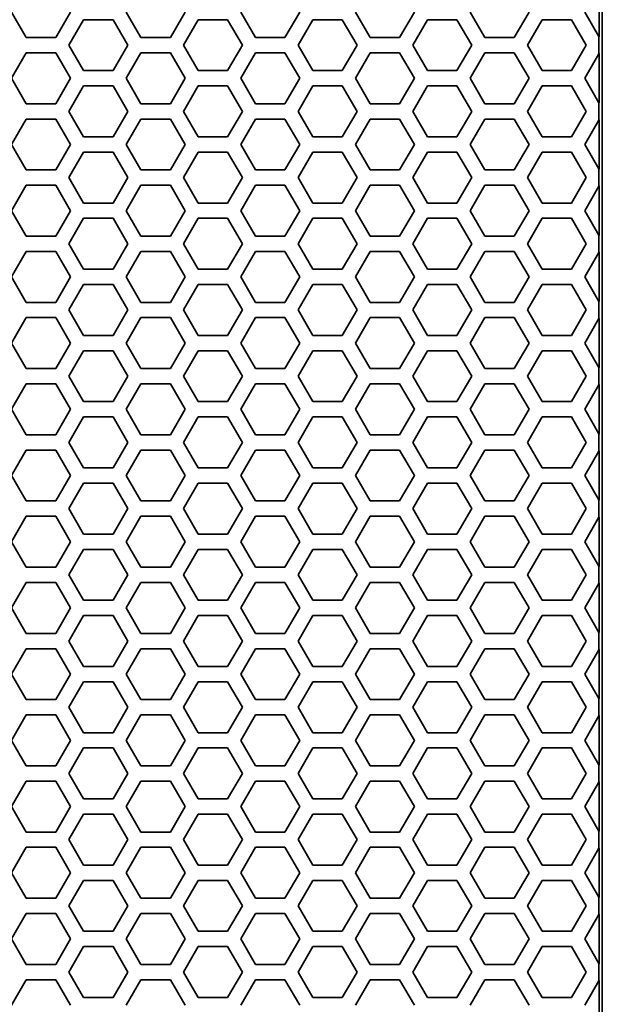
# Model space of a CAD drawing. Units: millimetres. Extents: x 28 to 2161, y -98 to 1160.
# Drawn here: x 371 to 394, y 938 to 976 of the extents above; entities that cross this region are included whole.
import ezdxf

# ---------------------------------------------------------------- set-up
doc = ezdxf.new("R2010")
doc.units = ezdxf.units.MM
doc.header["$LTSCALE"] = 4
doc.layers.add('Visible (ISO)', color=7, linetype='Continuous', lineweight=35)

msp = doc.modelspace()

# ---------------------------------------------------------------- linework, layer by layer
at = {"layer": 'Visible (ISO)'}
for p, q in [((393.853, 492.319), (393.853, 1044.319)), ((393.727, 977.485), (393.727, 975.545)), ((371.225, 975.515), (370.647, 976.515)), ((372.957, 976.515), (372.379, 975.515)), ((375.729, 975.515), (375.151, 976.515)), ((377.461, 976.515), (376.883, 975.515)), ((380.233, 975.515), (379.655, 976.515)), ((381.965, 976.515), (381.387, 975.515)), ((384.737, 975.515), (384.159, 976.515)), ((386.469, 976.515), (385.891, 975.515)), ((389.241, 975.515), (388.663, 976.515)), ((390.973, 976.515), (390.395, 975.515)), ((393.722, 975.555), (393.167, 976.515)), ((372.899, 975.216), (373.477, 976.216)), ((373.477, 976.216), (374.631, 976.216)), ((374.631, 976.216), (375.209, 975.216)), ((377.403, 975.216), (377.981, 976.216)), ((377.981, 976.216), (379.135, 976.216)), ((379.135, 976.216), (379.713, 975.216)), ((381.907, 975.216), (382.485, 976.216)), ((382.485, 976.216), (383.639, 976.216)), ((383.639, 976.216), (384.217, 975.216)), ((386.411, 975.216), (386.989, 976.216)), ((386.989, 976.216), (388.143, 976.216)), ((388.143, 976.216), (388.721, 975.216)), ((390.915, 975.216), (391.493, 976.216)), ((391.493, 976.216), (392.647, 976.216)), ((392.647, 976.216), (393.225, 975.216)), ((393.727, 975.545), (393.722, 975.555)), ((393.722, 974.876), (393.722, 975.555)), ((372.379, 975.515), (371.225, 975.515)), ((373.477, 974.216), (372.899, 975.216)), ((375.209, 975.216), (374.631, 974.216)), ((376.883, 975.515), (375.729, 975.515)), ((377.981, 974.216), (377.403, 975.216)), ((379.713, 975.216), (379.135, 974.216)), ((381.387, 975.515), (380.233, 975.515)), ((382.485, 974.216), (381.907, 975.216)), ((384.217, 975.216), (383.639, 974.216)), ((385.891, 975.515), (384.737, 975.515)), ((386.989, 974.216), (386.411, 975.216)), ((388.721, 975.216), (388.143, 974.216)), ((390.395, 975.515), (389.241, 975.515)), ((391.493, 974.216), (390.915, 975.216)), ((393.225, 975.216), (392.647, 974.216)), ((370.647, 973.915), (371.225, 974.915)), ((371.225, 974.915), (372.379, 974.915)), ((372.379, 974.915), (372.957, 973.915)), ((375.151, 973.915), (375.729, 974.915)), ((375.729, 974.915), (376.883, 974.915)), ((376.883, 974.915), (377.461, 973.915)), ((379.655, 973.915), (380.233, 974.915)), ((380.233, 974.915), (381.387, 974.915)), ((381.387, 974.915), (381.965, 973.915)), ((384.159, 973.915), (384.737, 974.915)), ((384.737, 974.915), (385.891, 974.915)), ((385.891, 974.915), (386.469, 973.915)), ((388.663, 973.915), (389.241, 974.915)), ((389.241, 974.915), (390.395, 974.915)), ((390.395, 974.915), (390.973, 973.915)), ((393.167, 973.915), (393.722, 974.876)), ((393.722, 974.876), (393.727, 974.885)), ((393.727, 974.885), (393.727, 972.945)), ((374.631, 974.216), (373.477, 974.216)), ((379.135, 974.216), (377.981, 974.216)), ((383.639, 974.216), (382.485, 974.216)), ((388.143, 974.216), (386.989, 974.216)), ((392.647, 974.216), (391.493, 974.216)), ((371.225, 972.915), (370.647, 973.915)), ((372.957, 973.915), (372.379, 972.915)), ((372.899, 972.616), (373.477, 973.616)), ((373.477, 973.616), (374.631, 973.616)), ((374.631, 973.616), (375.209, 972.616)), ((375.729, 972.915), (375.151, 973.915)), ((377.461, 973.915), (376.883, 972.915)), ((377.403, 972.616), (377.981, 973.616)), ((377.981, 973.616), (379.135, 973.616)), ((379.135, 973.616), (379.713, 972.616)), ((380.233, 972.915), (379.655, 973.915)), ((381.965, 973.915), (381.387, 972.915)), ((381.907, 972.616), (382.485, 973.616)), ((382.485, 973.616), (383.639, 973.616)), ((383.639, 973.616), (384.217, 972.616)), ((384.737, 972.915), (384.159, 973.915)), ((386.469, 973.915), (385.891, 972.915)), ((386.411, 972.616), (386.989, 973.616)), ((386.989, 973.616), (388.143, 973.616)), ((388.143, 973.616), (388.721, 972.616)), ((389.241, 972.915), (388.663, 973.915)), ((390.973, 973.915), (390.395, 972.915)), ((390.915, 972.616), (391.493, 973.616)), ((391.493, 973.616), (392.647, 973.616)), ((392.647, 973.616), (393.225, 972.616)), ((393.722, 972.955), (393.167, 973.915)), ((372.379, 972.915), (371.225, 972.915)), ((376.883, 972.915), (375.729, 972.915)), ((381.387, 972.915), (380.233, 972.915)), ((385.891, 972.915), (384.737, 972.915)), ((390.395, 972.915), (389.241, 972.915)), ((393.727, 972.945), (393.722, 972.955)), ((393.722, 972.276), (393.722, 972.955)), ((373.477, 971.616), (372.899, 972.616)), ((375.209, 972.616), (374.631, 971.616)), ((377.981, 971.616), (377.403, 972.616)), ((379.713, 972.616), (379.135, 971.616)), ((382.485, 971.616), (381.907, 972.616)), ((384.217, 972.616), (383.639, 971.616)), ((386.989, 971.616), (386.411, 972.616)), ((388.721, 972.616), (388.143, 971.616)), ((391.493, 971.616), (390.915, 972.616)), ((393.225, 972.616), (392.647, 971.616)), ((370.647, 971.315), (371.225, 972.315)), ((371.225, 972.315), (372.379, 972.315)), ((372.379, 972.315), (372.957, 971.315)), ((375.151, 971.315), (375.729, 972.315)), ((375.729, 972.315), (376.883, 972.315)), ((376.883, 972.315), (377.461, 971.315)), ((379.655, 971.315), (380.233, 972.315)), ((380.233, 972.315), (381.387, 972.315)), ((381.387, 972.315), (381.965, 971.315)), ((384.159, 971.315), (384.737, 972.315)), ((384.737, 972.315), (385.891, 972.315)), ((385.891, 972.315), (386.469, 971.315)), ((388.663, 971.315), (389.241, 972.315)), ((389.241, 972.315), (390.395, 972.315)), ((390.395, 972.315), (390.973, 971.315)), ((393.167, 971.315), (393.722, 972.276)), ((393.722, 972.276), (393.727, 972.285)), ((393.727, 972.285), (393.727, 970.345)), ((371.225, 970.315), (370.647, 971.315)), ((372.957, 971.315), (372.379, 970.315)), ((374.631, 971.616), (373.477, 971.616)), ((375.729, 970.315), (375.151, 971.315)), ((377.461, 971.315), (376.883, 970.315)), ((379.135, 971.616), (377.981, 971.616)), ((380.233, 970.315), (379.655, 971.315)), ((381.965, 971.315), (381.387, 970.315)), ((383.639, 971.616), (382.485, 971.616)), ((384.737, 970.315), (384.159, 971.315)), ((386.469, 971.315), (385.891, 970.315)), ((388.143, 971.616), (386.989, 971.616)), ((389.241, 970.315), (388.663, 971.315)), ((390.973, 971.315), (390.395, 970.315)), ((392.647, 971.616), (391.493, 971.616)), ((393.722, 970.355), (393.167, 971.315)), ((372.899, 970.016), (373.477, 971.016)), ((373.477, 971.016), (374.631, 971.016)), ((374.631, 971.016), (375.209, 970.016)), ((377.403, 970.016), (377.981, 971.016)), ((377.981, 971.016), (379.135, 971.016)), ((379.135, 971.016), (379.713, 970.016)), ((381.907, 970.016), (382.485, 971.016)), ((382.485, 971.016), (383.639, 971.016)), ((383.639, 971.016), (384.217, 970.016)), ((386.411, 970.016), (386.989, 971.016)), ((386.989, 971.016), (388.143, 971.016)), ((388.143, 971.016), (388.721, 970.016)), ((390.915, 970.016), (391.493, 971.016)), ((391.493, 971.016), (392.647, 971.016)), ((392.647, 971.016), (393.225, 970.016)), ((372.379, 970.315), (371.225, 970.315)), ((376.883, 970.315), (375.729, 970.315)), ((381.387, 970.315), (380.233, 970.315)), ((385.891, 970.315), (384.737, 970.315)), ((390.395, 970.315), (389.241, 970.315)), ((393.727, 970.345), (393.722, 970.355)), ((393.722, 969.676), (393.722, 970.355)), ((373.477, 969.016), (372.899, 970.016)), ((375.209, 970.016), (374.631, 969.016)), ((377.981, 969.016), (377.403, 970.016)), ((379.713, 970.016), (379.135, 969.016)), ((382.485, 969.016), (381.907, 970.016)), ((384.217, 970.016), (383.639, 969.016)), ((386.989, 969.016), (386.411, 970.016)), ((388.721, 970.016), (388.143, 969.016)), ((391.493, 969.016), (390.915, 970.016)), ((393.225, 970.016), (392.647, 969.016)), ((370.647, 968.715), (371.225, 969.715)), ((371.225, 969.715), (372.379, 969.715)), ((372.379, 969.715), (372.957, 968.715)), ((375.151, 968.715), (375.729, 969.715)), ((375.729, 969.715), (376.883, 969.715)), ((376.883, 969.715), (377.461, 968.715)), ((379.655, 968.715), (380.233, 969.715)), ((380.233, 969.715), (381.387, 969.715)), ((381.387, 969.715), (381.965, 968.715)), ((384.159, 968.715), (384.737, 969.715)), ((384.737, 969.715), (385.891, 969.715)), ((385.891, 969.715), (386.469, 968.715)), ((388.663, 968.715), (389.241, 969.715)), ((389.241, 969.715), (390.395, 969.715)), ((390.395, 969.715), (390.973, 968.715)), ((393.167, 968.715), (393.722, 969.676)), ((393.722, 969.676), (393.727, 969.685)), ((393.727, 969.685), (393.727, 967.745)), ((374.631, 969.016), (373.477, 969.016)), ((379.135, 969.016), (377.981, 969.016)), ((383.639, 969.016), (382.485, 969.016)), ((388.143, 969.016), (386.989, 969.016)), ((392.647, 969.016), (391.493, 969.016)), ((371.225, 967.715), (370.647, 968.715)), ((372.957, 968.715), (372.379, 967.715)), ((375.729, 967.715), (375.151, 968.715)), ((377.461, 968.715), (376.883, 967.715)), ((380.233, 967.715), (379.655, 968.715)), ((381.965, 968.715), (381.387, 967.715)), ((384.737, 967.715), (384.159, 968.715)), ((386.469, 968.715), (385.891, 967.715)), ((389.241, 967.715), (388.663, 968.715)), ((390.973, 968.715), (390.395, 967.715)), ((393.722, 967.755), (393.167, 968.715)), ((372.899, 967.416), (373.477, 968.416)), ((373.477, 968.416), (374.631, 968.416)), ((374.631, 968.416), (375.209, 967.416)), ((377.403, 967.416), (377.981, 968.416)), ((377.981, 968.416), (379.135, 968.416)), ((379.135, 968.416), (379.713, 967.416)), ((381.907, 967.416), (382.485, 968.416)), ((382.485, 968.416), (383.639, 968.416)), ((383.639, 968.416), (384.217, 967.416)), ((386.411, 967.416), (386.989, 968.416)), ((386.989, 968.416), (388.143, 968.416)), ((388.143, 968.416), (388.721, 967.416)), ((390.915, 967.416), (391.493, 968.416)), ((391.493, 968.416), (392.647, 968.416)), ((392.647, 968.416), (393.225, 967.416)), ((372.379, 967.715), (371.225, 967.715)), ((376.883, 967.715), (375.729, 967.715)), ((381.387, 967.715), (380.233, 967.715)), ((385.891, 967.715), (384.737, 967.715)), ((390.395, 967.715), (389.241, 967.715)), ((393.727, 967.745), (393.722, 967.755)), ((393.722, 967.076), (393.722, 967.755)), ((370.647, 966.115), (371.225, 967.115)), ((371.225, 967.115), (372.379, 967.115)), ((372.379, 967.115), (372.957, 966.115)), ((373.477, 966.416), (372.899, 967.416)), ((375.209, 967.416), (374.631, 966.416)), ((375.151, 966.115), (375.729, 967.115)), ((375.729, 967.115), (376.883, 967.115)), ((376.883, 967.115), (377.461, 966.115)), ((377.981, 966.416), (377.403, 967.416)), ((379.713, 967.416), (379.135, 966.416)), ((379.655, 966.115), (380.233, 967.115)), ((380.233, 967.115), (381.387, 967.115)), ((381.387, 967.115), (381.965, 966.115)), ((382.485, 966.416), (381.907, 967.416)), ((384.217, 967.416), (383.639, 966.416)), ((384.159, 966.115), (384.737, 967.115)), ((384.737, 967.115), (385.891, 967.115)), ((385.891, 967.115), (386.469, 966.115)), ((386.989, 966.416), (386.411, 967.416)), ((388.721, 967.416), (388.143, 966.416)), ((388.663, 966.115), (389.241, 967.115)), ((389.241, 967.115), (390.395, 967.115)), ((390.395, 967.115), (390.973, 966.115)), ((391.493, 966.416), (390.915, 967.416)), ((393.225, 967.416), (392.647, 966.416)), ((393.167, 966.115), (393.722, 967.076)), ((393.722, 967.076), (393.727, 967.085)), ((393.727, 967.085), (393.727, 965.145)), ((374.631, 966.416), (373.477, 966.416)), ((379.135, 966.416), (377.981, 966.416)), ((383.639, 966.416), (382.485, 966.416)), ((388.143, 966.416), (386.989, 966.416)), ((392.647, 966.416), (391.493, 966.416)), ((371.225, 965.115), (370.647, 966.115)), ((372.957, 966.115), (372.379, 965.115)), ((375.729, 965.115), (375.151, 966.115)), ((377.461, 966.115), (376.883, 965.115)), ((380.233, 965.115), (379.655, 966.115)), ((381.965, 966.115), (381.387, 965.115)), ((384.737, 965.115), (384.159, 966.115)), ((386.469, 966.115), (385.891, 965.115)), ((389.241, 965.115), (388.663, 966.115)), ((390.973, 966.115), (390.395, 965.115)), ((393.722, 965.155), (393.167, 966.115)), ((372.899, 964.816), (373.477, 965.816)), ((373.477, 965.816), (374.631, 965.816)), ((374.631, 965.816), (375.209, 964.816)), ((377.403, 964.816), (377.981, 965.816)), ((377.981, 965.816), (379.135, 965.816)), ((379.135, 965.816), (379.713, 964.816)), ((381.907, 964.816), (382.485, 965.816)), ((382.485, 965.816), (383.639, 965.816)), ((383.639, 965.816), (384.217, 964.816)), ((386.411, 964.816), (386.989, 965.816)), ((386.989, 965.816), (388.143, 965.816)), ((388.143, 965.816), (388.721, 964.816)), ((390.915, 964.816), (391.493, 965.816)), ((391.493, 965.816), (392.647, 965.816)), ((392.647, 965.816), (393.225, 964.816)), ((372.379, 965.115), (371.225, 965.115)), ((376.883, 965.115), (375.729, 965.115)), ((381.387, 965.115), (380.233, 965.115)), ((385.891, 965.115), (384.737, 965.115)), ((390.395, 965.115), (389.241, 965.115)), ((393.727, 965.145), (393.722, 965.155)), ((393.722, 964.476), (393.722, 965.155)), ((373.477, 963.816), (372.899, 964.816)), ((375.209, 964.816), (374.631, 963.816)), ((377.981, 963.816), (377.403, 964.816)), ((379.713, 964.816), (379.135, 963.816)), ((382.485, 963.816), (381.907, 964.816)), ((384.217, 964.816), (383.639, 963.816)), ((386.989, 963.816), (386.411, 964.816)), ((388.721, 964.816), (388.143, 963.816)), ((391.493, 963.816), (390.915, 964.816)), ((393.225, 964.816), (392.647, 963.816)), ((370.647, 963.515), (371.225, 964.515)), ((371.225, 964.515), (372.379, 964.515)), ((372.379, 964.515), (372.957, 963.515)), ((375.151, 963.515), (375.729, 964.515)), ((375.729, 964.515), (376.883, 964.515)), ((376.883, 964.515), (377.461, 963.515)), ((379.655, 963.515), (380.233, 964.515)), ((380.233, 964.515), (381.387, 964.515)), ((381.387, 964.515), (381.965, 963.515)), ((384.159, 963.515), (384.737, 964.515)), ((384.737, 964.515), (385.891, 964.515)), ((385.891, 964.515), (386.469, 963.515)), ((388.663, 963.515), (389.241, 964.515)), ((389.241, 964.515), (390.395, 964.515)), ((390.395, 964.515), (390.973, 963.515)), ((393.167, 963.515), (393.722, 964.476)), ((393.722, 964.476), (393.727, 964.485)), ((393.727, 964.485), (393.727, 962.545)), ((374.631, 963.816), (373.477, 963.816)), ((379.135, 963.816), (377.981, 963.816)), ((383.639, 963.816), (382.485, 963.816)), ((388.143, 963.816), (386.989, 963.816)), ((392.647, 963.816), (391.493, 963.816)), ((371.225, 962.515), (370.647, 963.515)), ((372.957, 963.515), (372.379, 962.515)), ((372.899, 962.216), (373.477, 963.216)), ((373.477, 963.216), (374.631, 963.216)), ((374.631, 963.216), (375.209, 962.216)), ((375.729, 962.515), (375.151, 963.515)), ((377.461, 963.515), (376.883, 962.515)), ((377.403, 962.216), (377.981, 963.216)), ((377.981, 963.216), (379.135, 963.216)), ((379.135, 963.216), (379.713, 962.216)), ((380.233, 962.515), (379.655, 963.515)), ((381.965, 963.515), (381.387, 962.515)), ((381.907, 962.216), (382.485, 963.216)), ((382.485, 963.216), (383.639, 963.216)), ((383.639, 963.216), (384.217, 962.216)), ((384.737, 962.515), (384.159, 963.515)), ((386.469, 963.515), (385.891, 962.515)), ((386.411, 962.216), (386.989, 963.216)), ((386.989, 963.216), (388.143, 963.216)), ((388.143, 963.216), (388.721, 962.216)), ((389.241, 962.515), (388.663, 963.515)), ((390.973, 963.515), (390.395, 962.515)), ((390.915, 962.216), (391.493, 963.216)), ((391.493, 963.216), (392.647, 963.216)), ((392.647, 963.216), (393.225, 962.216)), ((393.722, 962.555), (393.167, 963.515)), ((372.379, 962.515), (371.225, 962.515)), ((376.883, 962.515), (375.729, 962.515)), ((381.387, 962.515), (380.233, 962.515)), ((385.891, 962.515), (384.737, 962.515)), ((390.395, 962.515), (389.241, 962.515)), ((393.727, 962.545), (393.722, 962.555)), ((393.722, 961.876), (393.722, 962.555)), ((373.477, 961.216), (372.899, 962.216)), ((375.209, 962.216), (374.631, 961.216)), ((377.981, 961.216), (377.403, 962.216)), ((379.713, 962.216), (379.135, 961.216)), ((382.485, 961.216), (381.907, 962.216)), ((384.217, 962.216), (383.639, 961.216)), ((386.989, 961.216), (386.411, 962.216)), ((388.721, 962.216), (388.143, 961.216)), ((391.493, 961.216), (390.915, 962.216)), ((393.225, 962.216), (392.647, 961.216)), ((370.647, 960.915), (371.225, 961.915)), ((371.225, 961.915), (372.379, 961.915)), ((372.379, 961.915), (372.957, 960.915)), ((375.151, 960.915), (375.729, 961.915)), ((375.729, 961.915), (376.883, 961.915)), ((376.883, 961.915), (377.461, 960.915)), ((379.655, 960.915), (380.233, 961.915)), ((380.233, 961.915), (381.387, 961.915)), ((381.387, 961.915), (381.965, 960.915)), ((384.159, 960.915), (384.737, 961.915)), ((384.737, 961.915), (385.891, 961.915)), ((385.891, 961.915), (386.469, 960.915)), ((388.663, 960.915), (389.241, 961.915)), ((389.241, 961.915), (390.395, 961.915)), ((390.395, 961.915), (390.973, 960.915)), ((393.167, 960.915), (393.722, 961.876)), ((393.722, 961.876), (393.727, 961.885)), ((393.727, 961.885), (393.727, 959.945)), ((371.225, 959.915), (370.647, 960.915)), ((372.957, 960.915), (372.379, 959.915)), ((374.631, 961.216), (373.477, 961.216)), ((375.729, 959.915), (375.151, 960.915)), ((377.461, 960.915), (376.883, 959.915)), ((379.135, 961.216), (377.981, 961.216)), ((380.233, 959.915), (379.655, 960.915)), ((381.965, 960.915), (381.387, 959.915)), ((383.639, 961.216), (382.485, 961.216)), ((384.737, 959.915), (384.159, 960.915)), ((386.469, 960.915), (385.891, 959.915)), ((388.143, 961.216), (386.989, 961.216)), ((389.241, 959.915), (388.663, 960.915)), ((390.973, 960.915), (390.395, 959.915)), ((392.647, 961.216), (391.493, 961.216)), ((393.722, 959.955), (393.167, 960.915)), ((372.899, 959.616), (373.477, 960.616)), ((373.477, 960.616), (374.631, 960.616)), ((374.631, 960.616), (375.209, 959.616)), ((377.403, 959.616), (377.981, 960.616)), ((377.981, 960.616), (379.135, 960.616)), ((379.135, 960.616), (379.713, 959.616)), ((381.907, 959.616), (382.485, 960.616)), ((382.485, 960.616), (383.639, 960.616)), ((383.639, 960.616), (384.217, 959.616)), ((386.411, 959.616), (386.989, 960.616)), ((386.989, 960.616), (388.143, 960.616)), ((388.143, 960.616), (388.721, 959.616)), ((390.915, 959.616), (391.493, 960.616)), ((391.493, 960.616), (392.647, 960.616)), ((392.647, 960.616), (393.225, 959.616)), ((372.379, 959.915), (371.225, 959.915)), ((376.883, 959.915), (375.729, 959.915)), ((381.387, 959.915), (380.233, 959.915)), ((385.891, 959.915), (384.737, 959.915)), ((390.395, 959.915), (389.241, 959.915)), ((393.727, 959.945), (393.722, 959.955)), ((393.722, 959.276), (393.722, 959.955)), ((370.647, 958.315), (371.225, 959.315)), ((371.225, 959.315), (372.379, 959.315)), ((372.379, 959.315), (372.957, 958.315)), ((373.477, 958.616), (372.899, 959.616)), ((375.209, 959.616), (374.631, 958.616)), ((375.151, 958.315), (375.729, 959.315)), ((375.729, 959.315), (376.883, 959.315)), ((376.883, 959.315), (377.461, 958.315)), ((377.981, 958.616), (377.403, 959.616)), ((379.713, 959.616), (379.135, 958.616)), ((379.655, 958.315), (380.233, 959.315)), ((380.233, 959.315), (381.387, 959.315)), ((381.387, 959.315), (381.965, 958.315)), ((382.485, 958.616), (381.907, 959.616)), ((384.217, 959.616), (383.639, 958.616)), ((384.159, 958.315), (384.737, 959.315)), ((384.737, 959.315), (385.891, 959.315)), ((385.891, 959.315), (386.469, 958.315)), ((386.989, 958.616), (386.411, 959.616)), ((388.721, 959.616), (388.143, 958.616)), ((388.663, 958.315), (389.241, 959.315)), ((389.241, 959.315), (390.395, 959.315)), ((390.395, 959.315), (390.973, 958.315)), ((391.493, 958.616), (390.915, 959.616)), ((393.225, 959.616), (392.647, 958.616)), ((393.167, 958.315), (393.722, 959.276)), ((393.722, 959.276), (393.727, 959.285)), ((393.727, 959.285), (393.727, 957.345)), ((374.631, 958.616), (373.477, 958.616)), ((379.135, 958.616), (377.981, 958.616)), ((383.639, 958.616), (382.485, 958.616)), ((388.143, 958.616), (386.989, 958.616)), ((392.647, 958.616), (391.493, 958.616)), ((371.225, 957.315), (370.647, 958.315)), ((372.957, 958.315), (372.379, 957.315)), ((375.729, 957.315), (375.151, 958.315)), ((377.461, 958.315), (376.883, 957.315)), ((380.233, 957.315), (379.655, 958.315)), ((381.965, 958.315), (381.387, 957.315)), ((384.737, 957.315), (384.159, 958.315)), ((386.469, 958.315), (385.891, 957.315)), ((389.241, 957.315), (388.663, 958.315)), ((390.973, 958.315), (390.395, 957.315)), ((393.722, 957.355), (393.167, 958.315)), ((372.899, 957.016), (373.477, 958.016)), ((373.477, 958.016), (374.631, 958.016)), ((374.631, 958.016), (375.209, 957.016)), ((377.403, 957.016), (377.981, 958.016)), ((377.981, 958.016), (379.135, 958.016)), ((379.135, 958.016), (379.713, 957.016)), ((381.907, 957.016), (382.485, 958.016)), ((382.485, 958.016), (383.639, 958.016)), ((383.639, 958.016), (384.217, 957.016)), ((386.411, 957.016), (386.989, 958.016)), ((386.989, 958.016), (388.143, 958.016)), ((388.143, 958.016), (388.721, 957.016)), ((390.915, 957.016), (391.493, 958.016)), ((391.493, 958.016), (392.647, 958.016)), ((392.647, 958.016), (393.225, 957.016)), ((372.379, 957.315), (371.225, 957.315)), ((373.477, 956.016), (372.899, 957.016)), ((375.209, 957.016), (374.631, 956.016)), ((376.883, 957.315), (375.729, 957.315)), ((377.981, 956.016), (377.403, 957.016)), ((379.713, 957.016), (379.135, 956.016)), ((381.387, 957.315), (380.233, 957.315)), ((382.485, 956.016), (381.907, 957.016)), ((384.217, 957.016), (383.639, 956.016)), ((385.891, 957.315), (384.737, 957.315)), ((386.989, 956.016), (386.411, 957.016)), ((388.721, 957.016), (388.143, 956.016)), ((390.395, 957.315), (389.241, 957.315)), ((391.493, 956.016), (390.915, 957.016)), ((393.225, 957.016), (392.647, 956.016)), ((393.727, 957.345), (393.722, 957.355)), ((393.722, 956.676), (393.722, 957.355)), ((370.647, 955.715), (371.225, 956.715)), ((371.225, 956.715), (372.379, 956.715)), ((372.379, 956.715), (372.957, 955.715)), ((375.151, 955.715), (375.729, 956.715)), ((375.729, 956.715), (376.883, 956.715)), ((376.883, 956.715), (377.461, 955.715)), ((379.655, 955.715), (380.233, 956.715)), ((380.233, 956.715), (381.387, 956.715)), ((381.387, 956.715), (381.965, 955.715)), ((384.159, 955.715), (384.737, 956.715)), ((384.737, 956.715), (385.891, 956.715)), ((385.891, 956.715), (386.469, 955.715)), ((388.663, 955.715), (389.241, 956.715)), ((389.241, 956.715), (390.395, 956.715)), ((390.395, 956.715), (390.973, 955.715)), ((393.167, 955.715), (393.722, 956.676)), ((393.722, 956.676), (393.727, 956.685)), ((393.727, 956.685), (393.727, 954.745)), ((374.631, 956.016), (373.477, 956.016)), ((379.135, 956.016), (377.981, 956.016)), ((383.639, 956.016), (382.485, 956.016)), ((388.143, 956.016), (386.989, 956.016)), ((392.647, 956.016), (391.493, 956.016)), ((371.225, 954.715), (370.647, 955.715)), ((372.957, 955.715), (372.379, 954.715)), ((375.729, 954.715), (375.151, 955.715)), ((377.461, 955.715), (376.883, 954.715)), ((380.233, 954.715), (379.655, 955.715)), ((381.965, 955.715), (381.387, 954.715)), ((384.737, 954.715), (384.159, 955.715)), ((386.469, 955.715), (385.891, 954.715)), ((389.241, 954.715), (388.663, 955.715)), ((390.973, 955.715), (390.395, 954.715)), ((393.722, 954.755), (393.167, 955.715)), ((372.899, 954.416), (373.477, 955.416)), ((373.477, 955.416), (374.631, 955.416)), ((374.631, 955.416), (375.209, 954.416)), ((377.403, 954.416), (377.981, 955.416)), ((377.981, 955.416), (379.135, 955.416)), ((379.135, 955.416), (379.713, 954.416)), ((381.907, 954.416), (382.485, 955.416)), ((382.485, 955.416), (383.639, 955.416)), ((383.639, 955.416), (384.217, 954.416)), ((386.411, 954.416), (386.989, 955.416)), ((386.989, 955.416), (388.143, 955.416)), ((388.143, 955.416), (388.721, 954.416)), ((390.915, 954.416), (391.493, 955.416)), ((391.493, 955.416), (392.647, 955.416)), ((392.647, 955.416), (393.225, 954.416)), ((372.379, 954.715), (371.225, 954.715)), ((376.883, 954.715), (375.729, 954.715)), ((381.387, 954.715), (380.233, 954.715)), ((385.891, 954.715), (384.737, 954.715)), ((390.395, 954.715), (389.241, 954.715)), ((393.727, 954.745), (393.722, 954.755)), ((393.722, 954.076), (393.722, 954.755)), ((373.477, 953.416), (372.899, 954.416)), ((375.209, 954.416), (374.631, 953.416)), ((377.981, 953.416), (377.403, 954.416)), ((379.713, 954.416), (379.135, 953.416)), ((382.485, 953.416), (381.907, 954.416)), ((384.217, 954.416), (383.639, 953.416)), ((386.989, 953.416), (386.411, 954.416)), ((388.721, 954.416), (388.143, 953.416)), ((391.493, 953.416), (390.915, 954.416)), ((393.225, 954.416), (392.647, 953.416)), ((370.647, 953.115), (371.225, 954.115)), ((371.225, 954.115), (372.379, 954.115)), ((372.379, 954.115), (372.957, 953.115)), ((375.151, 953.115), (375.729, 954.115)), ((375.729, 954.115), (376.883, 954.115)), ((376.883, 954.115), (377.461, 953.115)), ((379.655, 953.115), (380.233, 954.115)), ((380.233, 954.115), (381.387, 954.115)), ((381.387, 954.115), (381.965, 953.115)), ((384.159, 953.115), (384.737, 954.115)), ((384.737, 954.115), (385.891, 954.115)), ((385.891, 954.115), (386.469, 953.115)), ((388.663, 953.115), (389.241, 954.115)), ((389.241, 954.115), (390.395, 954.115)), ((390.395, 954.115), (390.973, 953.115)), ((393.167, 953.115), (393.722, 954.076)), ((393.722, 954.076), (393.727, 954.085)), ((393.727, 954.085), (393.727, 952.145)), ((374.631, 953.416), (373.477, 953.416)), ((379.135, 953.416), (377.981, 953.416)), ((383.639, 953.416), (382.485, 953.416)), ((388.143, 953.416), (386.989, 953.416)), ((392.647, 953.416), (391.493, 953.416)), ((371.225, 952.115), (370.647, 953.115)), ((372.957, 953.115), (372.379, 952.115)), ((372.899, 951.816), (373.477, 952.816)), ((373.477, 952.816), (374.631, 952.816)), ((374.631, 952.816), (375.209, 951.816)), ((375.729, 952.115), (375.151, 953.115)), ((377.461, 953.115), (376.883, 952.115)), ((377.403, 951.816), (377.981, 952.816)), ((377.981, 952.816), (379.135, 952.816)), ((379.135, 952.816), (379.713, 951.816)), ((380.233, 952.115), (379.655, 953.115)), ((381.965, 953.115), (381.387, 952.115)), ((381.907, 951.816), (382.485, 952.816)), ((382.485, 952.816), (383.639, 952.816)), ((383.639, 952.816), (384.217, 951.816)), ((384.737, 952.115), (384.159, 953.115)), ((386.469, 953.115), (385.891, 952.115)), ((386.411, 951.816), (386.989, 952.816)), ((386.989, 952.816), (388.143, 952.816)), ((388.143, 952.816), (388.721, 951.816)), ((389.241, 952.115), (388.663, 953.115)), ((390.973, 953.115), (390.395, 952.115)), ((390.915, 951.816), (391.493, 952.816)), ((391.493, 952.816), (392.647, 952.816)), ((392.647, 952.816), (393.225, 951.816)), ((393.722, 952.155), (393.167, 953.115)), ((372.379, 952.115), (371.225, 952.115)), ((376.883, 952.115), (375.729, 952.115)), ((381.387, 952.115), (380.233, 952.115)), ((385.891, 952.115), (384.737, 952.115)), ((390.395, 952.115), (389.241, 952.115)), ((393.727, 952.145), (393.722, 952.155)), ((393.722, 951.476), (393.722, 952.155)), ((373.477, 950.816), (372.899, 951.816)), ((375.209, 951.816), (374.631, 950.816)), ((377.981, 950.816), (377.403, 951.816)), ((379.713, 951.816), (379.135, 950.816)), ((382.485, 950.816), (381.907, 951.816)), ((384.217, 951.816), (383.639, 950.816)), ((386.989, 950.816), (386.411, 951.816)), ((388.721, 951.816), (388.143, 950.816)), ((391.493, 950.816), (390.915, 951.816)), ((393.225, 951.816), (392.647, 950.816)), ((370.647, 950.515), (371.225, 951.515)), ((371.225, 951.515), (372.379, 951.515)), ((372.379, 951.515), (372.957, 950.515)), ((375.151, 950.515), (375.729, 951.515)), ((375.729, 951.515), (376.883, 951.515)), ((376.883, 951.515), (377.461, 950.515)), ((379.655, 950.515), (380.233, 951.515)), ((380.233, 951.515), (381.387, 951.515)), ((381.387, 951.515), (381.965, 950.515)), ((384.159, 950.515), (384.737, 951.515)), ((384.737, 951.515), (385.891, 951.515)), ((385.891, 951.515), (386.469, 950.515)), ((388.663, 950.515), (389.241, 951.515)), ((389.241, 951.515), (390.395, 951.515)), ((390.395, 951.515), (390.973, 950.515)), ((393.167, 950.515), (393.722, 951.476)), ((393.722, 951.476), (393.727, 951.485)), ((393.727, 951.485), (393.727, 949.545)), ((374.631, 950.816), (373.477, 950.816)), ((379.135, 950.816), (377.981, 950.816)), ((383.639, 950.816), (382.485, 950.816)), ((388.143, 950.816), (386.989, 950.816)), ((392.647, 950.816), (391.493, 950.816)), ((371.225, 949.515), (370.647, 950.515)), ((372.957, 950.515), (372.379, 949.515)), ((375.729, 949.515), (375.151, 950.515)), ((377.461, 950.515), (376.883, 949.515)), ((380.233, 949.515), (379.655, 950.515)), ((381.965, 950.515), (381.387, 949.515)), ((384.737, 949.515), (384.159, 950.515)), ((386.469, 950.515), (385.891, 949.515)), ((389.241, 949.515), (388.663, 950.515)), ((390.973, 950.515), (390.395, 949.515)), ((393.722, 949.555), (393.167, 950.515)), ((372.899, 949.216), (373.477, 950.216)), ((373.477, 950.216), (374.631, 950.216)), ((374.631, 950.216), (375.209, 949.216)), ((377.403, 949.216), (377.981, 950.216)), ((377.981, 950.216), (379.135, 950.216)), ((379.135, 950.216), (379.713, 949.216)), ((381.907, 949.216), (382.485, 950.216)), ((382.485, 950.216), (383.639, 950.216)), ((383.639, 950.216), (384.217, 949.216)), ((386.411, 949.216), (386.989, 950.216)), ((386.989, 950.216), (388.143, 950.216)), ((388.143, 950.216), (388.721, 949.216)), ((390.915, 949.216), (391.493, 950.216)), ((391.493, 950.216), (392.647, 950.216)), ((392.647, 950.216), (393.225, 949.216)), ((372.379, 949.515), (371.225, 949.515)), ((376.883, 949.515), (375.729, 949.515)), ((381.387, 949.515), (380.233, 949.515)), ((385.891, 949.515), (384.737, 949.515)), ((390.395, 949.515), (389.241, 949.515)), ((393.727, 949.545), (393.722, 949.555)), ((393.722, 948.876), (393.722, 949.555)), ((370.647, 947.915), (371.225, 948.915)), ((371.225, 948.915), (372.379, 948.915)), ((372.379, 948.915), (372.957, 947.915)), ((373.477, 948.216), (372.899, 949.216)), ((375.209, 949.216), (374.631, 948.216)), ((375.151, 947.915), (375.729, 948.915)), ((375.729, 948.915), (376.883, 948.915)), ((376.883, 948.915), (377.461, 947.915)), ((377.981, 948.216), (377.403, 949.216)), ((379.713, 949.216), (379.135, 948.216)), ((379.655, 947.915), (380.233, 948.915)), ((380.233, 948.915), (381.387, 948.915)), ((381.387, 948.915), (381.965, 947.915)), ((382.485, 948.216), (381.907, 949.216)), ((384.217, 949.216), (383.639, 948.216)), ((384.159, 947.915), (384.737, 948.915)), ((384.737, 948.915), (385.891, 948.915)), ((385.891, 948.915), (386.469, 947.915)), ((386.989, 948.216), (386.411, 949.216)), ((388.721, 949.216), (388.143, 948.216)), ((388.663, 947.915), (389.241, 948.915)), ((389.241, 948.915), (390.395, 948.915)), ((390.395, 948.915), (390.973, 947.915)), ((391.493, 948.216), (390.915, 949.216)), ((393.225, 949.216), (392.647, 948.216)), ((393.167, 947.915), (393.722, 948.876)), ((393.722, 948.876), (393.727, 948.885)), ((393.727, 948.885), (393.727, 946.945)), ((374.631, 948.216), (373.477, 948.216)), ((379.135, 948.216), (377.981, 948.216)), ((383.639, 948.216), (382.485, 948.216)), ((388.143, 948.216), (386.989, 948.216)), ((392.647, 948.216), (391.493, 948.216)), ((371.225, 946.915), (370.647, 947.915)), ((372.957, 947.915), (372.379, 946.915)), ((375.729, 946.915), (375.151, 947.915)), ((377.461, 947.915), (376.883, 946.915)), ((380.233, 946.915), (379.655, 947.915)), ((381.965, 947.915), (381.387, 946.915)), ((384.737, 946.915), (384.159, 947.915)), ((386.469, 947.915), (385.891, 946.915)), ((389.241, 946.915), (388.663, 947.915)), ((390.973, 947.915), (390.395, 946.915)), ((393.722, 946.955), (393.167, 947.915)), ((372.899, 946.616), (373.477, 947.616)), ((373.477, 947.616), (374.631, 947.616)), ((374.631, 947.616), (375.209, 946.616)), ((377.403, 946.616), (377.981, 947.616)), ((377.981, 947.616), (379.135, 947.616)), ((379.135, 947.616), (379.713, 946.616)), ((381.907, 946.616), (382.485, 947.616)), ((382.485, 947.616), (383.639, 947.616)), ((383.639, 947.616), (384.217, 946.616)), ((386.411, 946.616), (386.989, 947.616)), ((386.989, 947.616), (388.143, 947.616)), ((388.143, 947.616), (388.721, 946.616)), ((390.915, 946.616), (391.493, 947.616)), ((391.493, 947.616), (392.647, 947.616)), ((392.647, 947.616), (393.225, 946.616)), ((393.727, 946.945), (393.722, 946.955)), ((393.722, 946.276), (393.722, 946.955)), ((372.379, 946.915), (371.225, 946.915)), ((373.477, 945.616), (372.899, 946.616)), ((375.209, 946.616), (374.631, 945.616)), ((376.883, 946.915), (375.729, 946.915)), ((377.981, 945.616), (377.403, 946.616)), ((379.713, 946.616), (379.135, 945.616)), ((381.387, 946.915), (380.233, 946.915)), ((382.485, 945.616), (381.907, 946.616)), ((384.217, 946.616), (383.639, 945.616)), ((385.891, 946.915), (384.737, 946.915)), ((386.989, 945.616), (386.411, 946.616)), ((388.721, 946.616), (388.143, 945.616)), ((390.395, 946.915), (389.241, 946.915)), ((391.493, 945.616), (390.915, 946.616)), ((393.225, 946.616), (392.647, 945.616)), ((370.647, 945.315), (371.225, 946.315)), ((371.225, 946.315), (372.379, 946.315)), ((372.379, 946.315), (372.957, 945.315)), ((375.151, 945.315), (375.729, 946.315)), ((375.729, 946.315), (376.883, 946.315)), ((376.883, 946.315), (377.461, 945.315)), ((379.655, 945.315), (380.233, 946.315)), ((380.233, 946.315), (381.387, 946.315)), ((381.387, 946.315), (381.965, 945.315)), ((384.159, 945.315), (384.737, 946.315)), ((384.737, 946.315), (385.891, 946.315)), ((385.891, 946.315), (386.469, 945.315)), ((388.663, 945.315), (389.241, 946.315)), ((389.241, 946.315), (390.395, 946.315)), ((390.395, 946.315), (390.973, 945.315)), ((393.167, 945.315), (393.722, 946.276)), ((393.722, 946.276), (393.727, 946.285)), ((393.727, 946.285), (393.727, 944.345)), ((374.631, 945.616), (373.477, 945.616)), ((379.135, 945.616), (377.981, 945.616)), ((383.639, 945.616), (382.485, 945.616)), ((388.143, 945.616), (386.989, 945.616)), ((392.647, 945.616), (391.493, 945.616)), ((371.225, 944.315), (370.647, 945.315)), ((372.957, 945.315), (372.379, 944.315)), ((372.899, 944.016), (373.477, 945.016)), ((373.477, 945.016), (374.631, 945.016)), ((374.631, 945.016), (375.209, 944.016)), ((375.729, 944.315), (375.151, 945.315)), ((377.461, 945.315), (376.883, 944.315)), ((377.403, 944.016), (377.981, 945.016)), ((377.981, 945.016), (379.135, 945.016)), ((379.135, 945.016), (379.713, 944.016)), ((380.233, 944.315), (379.655, 945.315)), ((381.965, 945.315), (381.387, 944.315)), ((381.907, 944.016), (382.485, 945.016)), ((382.485, 945.016), (383.639, 945.016)), ((383.639, 945.016), (384.217, 944.016)), ((384.737, 944.315), (384.159, 945.315)), ((386.469, 945.315), (385.891, 944.315)), ((386.411, 944.016), (386.989, 945.016)), ((386.989, 945.016), (388.143, 945.016)), ((388.143, 945.016), (388.721, 944.016)), ((389.241, 944.315), (388.663, 945.315)), ((390.973, 945.315), (390.395, 944.315)), ((390.915, 944.016), (391.493, 945.016)), ((391.493, 945.016), (392.647, 945.016)), ((392.647, 945.016), (393.225, 944.016)), ((393.722, 944.355), (393.167, 945.315)), ((372.379, 944.315), (371.225, 944.315)), ((376.883, 944.315), (375.729, 944.315)), ((381.387, 944.315), (380.233, 944.315)), ((385.891, 944.315), (384.737, 944.315)), ((390.395, 944.315), (389.241, 944.315)), ((393.727, 944.345), (393.722, 944.355)), ((393.722, 943.676), (393.722, 944.355)), ((373.477, 943.016), (372.899, 944.016)), ((375.209, 944.016), (374.631, 943.016)), ((377.981, 943.016), (377.403, 944.016)), ((379.713, 944.016), (379.135, 943.016)), ((382.485, 943.016), (381.907, 944.016)), ((384.217, 944.016), (383.639, 943.016)), ((386.989, 943.016), (386.411, 944.016)), ((388.721, 944.016), (388.143, 943.016)), ((391.493, 943.016), (390.915, 944.016)), ((393.225, 944.016), (392.647, 943.016)), ((370.647, 942.715), (371.225, 943.715)), ((371.225, 943.715), (372.379, 943.715)), ((372.379, 943.715), (372.957, 942.715)), ((375.151, 942.715), (375.729, 943.715)), ((375.729, 943.715), (376.883, 943.715)), ((376.883, 943.715), (377.461, 942.715)), ((379.655, 942.715), (380.233, 943.715)), ((380.233, 943.715), (381.387, 943.715)), ((381.387, 943.715), (381.965, 942.715)), ((384.159, 942.715), (384.737, 943.715)), ((384.737, 943.715), (385.891, 943.715)), ((385.891, 943.715), (386.469, 942.715)), ((388.663, 942.715), (389.241, 943.715)), ((389.241, 943.715), (390.395, 943.715)), ((390.395, 943.715), (390.973, 942.715)), ((393.167, 942.715), (393.722, 943.676)), ((393.722, 943.676), (393.727, 943.685)), ((393.727, 943.685), (393.727, 941.745)), ((371.225, 941.715), (370.647, 942.715)), ((372.957, 942.715), (372.379, 941.715)), ((374.631, 943.016), (373.477, 943.016)), ((375.729, 941.715), (375.151, 942.715)), ((377.461, 942.715), (376.883, 941.715)), ((379.135, 943.016), (377.981, 943.016)), ((380.233, 941.715), (379.655, 942.715)), ((381.965, 942.715), (381.387, 941.715)), ((383.639, 943.016), (382.485, 943.016)), ((384.737, 941.715), (384.159, 942.715)), ((386.469, 942.715), (385.891, 941.715)), ((388.143, 943.016), (386.989, 943.016)), ((389.241, 941.715), (388.663, 942.715)), ((390.973, 942.715), (390.395, 941.715)), ((392.647, 943.016), (391.493, 943.016)), ((393.722, 941.755), (393.167, 942.715)), ((372.899, 941.416), (373.477, 942.416)), ((373.477, 942.416), (374.631, 942.416)), ((374.631, 942.416), (375.209, 941.416)), ((377.403, 941.416), (377.981, 942.416)), ((377.981, 942.416), (379.135, 942.416)), ((379.135, 942.416), (379.713, 941.416)), ((381.907, 941.416), (382.485, 942.416)), ((382.485, 942.416), (383.639, 942.416)), ((383.639, 942.416), (384.217, 941.416)), ((386.411, 941.416), (386.989, 942.416)), ((386.989, 942.416), (388.143, 942.416)), ((388.143, 942.416), (388.721, 941.416)), ((390.915, 941.416), (391.493, 942.416)), ((391.493, 942.416), (392.647, 942.416)), ((392.647, 942.416), (393.225, 941.416)), ((372.379, 941.715), (371.225, 941.715)), ((376.883, 941.715), (375.729, 941.715)), ((381.387, 941.715), (380.233, 941.715)), ((385.891, 941.715), (384.737, 941.715)), ((390.395, 941.715), (389.241, 941.715)), ((393.727, 941.745), (393.722, 941.755)), ((393.722, 941.076), (393.722, 941.755)), ((373.477, 940.416), (372.899, 941.416)), ((375.209, 941.416), (374.631, 940.416)), ((377.981, 940.416), (377.403, 941.416)), ((379.713, 941.416), (379.135, 940.416)), ((382.485, 940.416), (381.907, 941.416)), ((384.217, 941.416), (383.639, 940.416)), ((386.989, 940.416), (386.411, 941.416)), ((388.721, 941.416), (388.143, 940.416)), ((391.493, 940.416), (390.915, 941.416)), ((393.225, 941.416), (392.647, 940.416)), ((370.647, 940.115), (371.225, 941.115)), ((371.225, 941.115), (372.379, 941.115)), ((372.379, 941.115), (372.957, 940.115)), ((375.151, 940.115), (375.729, 941.115)), ((375.729, 941.115), (376.883, 941.115)), ((376.883, 941.115), (377.461, 940.115)), ((379.655, 940.115), (380.233, 941.115)), ((380.233, 941.115), (381.387, 941.115)), ((381.387, 941.115), (381.965, 940.115)), ((384.159, 940.115), (384.737, 941.115)), ((384.737, 941.115), (385.891, 941.115)), ((385.891, 941.115), (386.469, 940.115)), ((388.663, 940.115), (389.241, 941.115)), ((389.241, 941.115), (390.395, 941.115)), ((390.395, 941.115), (390.973, 940.115)), ((393.167, 940.115), (393.722, 941.076)), ((393.722, 941.076), (393.727, 941.085)), ((393.727, 941.085), (393.727, 939.145)), ((374.631, 940.416), (373.477, 940.416)), ((379.135, 940.416), (377.981, 940.416)), ((383.639, 940.416), (382.485, 940.416)), ((388.143, 940.416), (386.989, 940.416)), ((392.647, 940.416), (391.493, 940.416)), ((371.225, 939.115), (370.647, 940.115)), ((372.957, 940.115), (372.379, 939.115)), ((375.729, 939.115), (375.151, 940.115)), ((377.461, 940.115), (376.883, 939.115)), ((380.233, 939.115), (379.655, 940.115)), ((381.965, 940.115), (381.387, 939.115)), ((384.737, 939.115), (384.159, 940.115)), ((386.469, 940.115), (385.891, 939.115)), ((389.241, 939.115), (388.663, 940.115)), ((390.973, 940.115), (390.395, 939.115)), ((393.722, 939.155), (393.167, 940.115)), ((372.899, 938.816), (373.477, 939.816)), ((373.477, 939.816), (374.631, 939.816)), ((374.631, 939.816), (375.209, 938.816)), ((377.403, 938.816), (377.981, 939.816)), ((377.981, 939.816), (379.135, 939.816)), ((379.135, 939.816), (379.713, 938.816)), ((381.907, 938.816), (382.485, 939.816)), ((382.485, 939.816), (383.639, 939.816)), ((383.639, 939.816), (384.217, 938.816)), ((386.411, 938.816), (386.989, 939.816)), ((386.989, 939.816), (388.143, 939.816)), ((388.143, 939.816), (388.721, 938.816)), ((390.915, 938.816), (391.493, 939.816)), ((391.493, 939.816), (392.647, 939.816)), ((392.647, 939.816), (393.225, 938.816)), ((372.379, 939.115), (371.225, 939.115)), ((373.477, 937.816), (372.899, 938.816)), ((375.209, 938.816), (374.631, 937.816)), ((376.883, 939.115), (375.729, 939.115)), ((377.981, 937.816), (377.403, 938.816)), ((379.713, 938.816), (379.135, 937.816)), ((381.387, 939.115), (380.233, 939.115)), ((382.485, 937.816), (381.907, 938.816)), ((384.217, 938.816), (383.639, 937.816)), ((385.891, 939.115), (384.737, 939.115)), ((386.989, 937.816), (386.411, 938.816)), ((388.721, 938.816), (388.143, 937.816)), ((390.395, 939.115), (389.241, 939.115)), ((391.493, 937.816), (390.915, 938.816)), ((393.225, 938.816), (392.647, 937.816)), ((393.727, 939.145), (393.722, 939.155)), ((393.722, 938.476), (393.722, 939.155)), ((370.647, 937.515), (371.225, 938.515)), ((371.225, 938.515), (372.379, 938.515)), ((372.379, 938.515), (372.957, 937.515)), ((375.151, 937.515), (375.729, 938.515)), ((375.729, 938.515), (376.883, 938.515)), ((376.883, 938.515), (377.461, 937.515)), ((379.655, 937.515), (380.233, 938.515)), ((380.233, 938.515), (381.387, 938.515)), ((381.387, 938.515), (381.965, 937.515)), ((384.159, 937.515), (384.737, 938.515)), ((384.737, 938.515), (385.891, 938.515)), ((385.891, 938.515), (386.469, 937.515)), ((388.663, 937.515), (389.241, 938.515)), ((389.241, 938.515), (390.395, 938.515)), ((390.395, 938.515), (390.973, 937.515)), ((393.167, 937.515), (393.722, 938.476)), ((393.722, 938.476), (393.727, 938.485)), ((393.727, 938.485), (393.727, 936.545)), ((374.631, 937.816), (373.477, 937.816)), ((379.135, 937.816), (377.981, 937.816)), ((383.639, 937.816), (382.485, 937.816)), ((388.143, 937.816), (386.989, 937.816)), ((392.647, 937.816), (391.493, 937.816))]:
    msp.add_line(p, q, dxfattribs=at)

doc.saveas('drawing.dxf')
